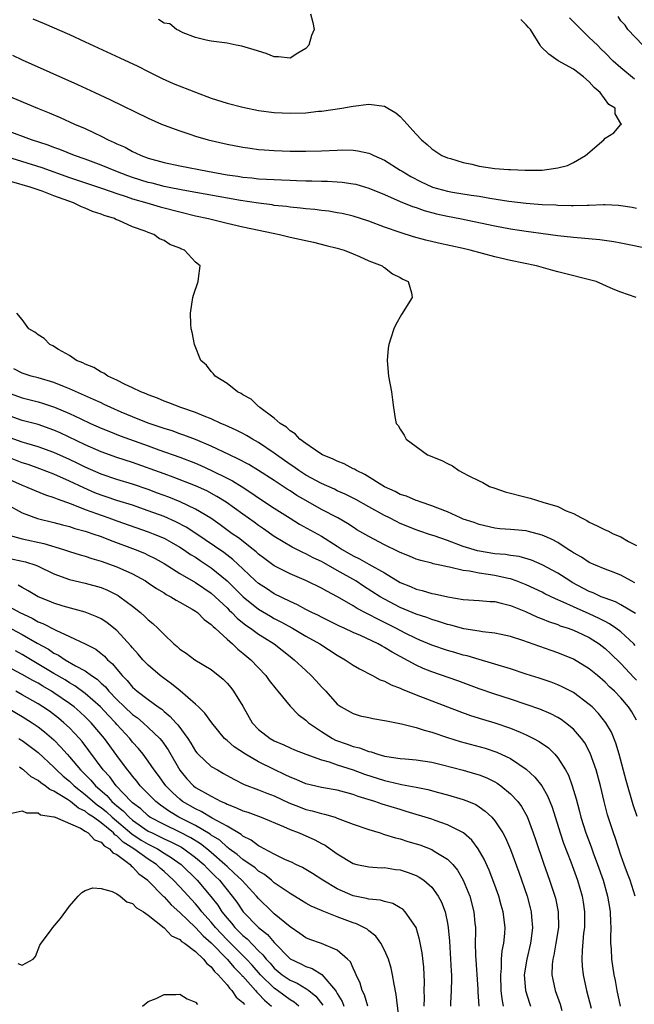
# Model space of a CAD drawing. Units: inches. Extents: x 2607000 to 2610000, y 1512000 to 1515000.
# Drawn here: x 2608059 to 2608137, y 1512243 to 1512368 of the extents above; entities that cross this region are included whole.
import ezdxf

# ---------------------------------------------------------------- set-up
doc = ezdxf.new("R2010")
doc.units = ezdxf.units.IN
doc.header["$MEASUREMENT"] = 0
doc.layers.add('LD26071512_2ft', color=122, linetype='Continuous')

msp = doc.modelspace()

# ---------------------------------------------------------------- linework, layer by layer
at = {"layer": 'LD26071512_2ft'}
for points, elevation in [([(2608095.61, 1512369), (2608095.88, 1512367.88), (2608096.06, 1512367), (2608095.74, 1512366.26), (2608095.38, 1512365), (2608095, 1512364.59), (2608093.99, 1512363.99), (2608093, 1512363.36), (2608091.55, 1512363.55), (2608091, 1512363.54), (2608089.95, 1512363.95), (2608088.43, 1512364.43), (2608086.89, 1512364.89), (2608086.16, 1512365), (2608085, 1512365.25), (2608083, 1512365.54), (2608082.34, 1512365.66), (2608081, 1512365.99), (2608079.43, 1512366.57), (2608079, 1512366.78), (2608078.88, 1512366.88), (2608078.59, 1512367), (2608077.73, 1512367.73), (2608077, 1512367.83), (2608076.29, 1512368.29)], 8496), ([(2608060.34, 1512368.34), (2608061.76, 1512367.76), (2608065, 1512366.35), (2608067, 1512365.44), (2608071.4, 1512363.4), (2608073.66, 1512362.34), (2608075, 1512361.68), (2608076.78, 1512360.78), (2608078.15, 1512360.15), (2608081, 1512359.05), (2608083, 1512358.3), (2608085, 1512357.65), (2608087, 1512357.13), (2608089, 1512356.74), (2608091, 1512356.48), (2608093, 1512356.37), (2608095, 1512356.44), (2608096.63, 1512356.63), (2608097, 1512356.65), (2608099.57, 1512357), (2608100.78, 1512357.22), (2608101, 1512357.28), (2608103, 1512357.54), (2608105, 1512357.28), (2608105.43, 1512357), (2608106.42, 1512356.42), (2608107, 1512355.95), (2608107.44, 1512355.44), (2608109, 1512353.73), (2608109.69, 1512353), (2608110.42, 1512352.42), (2608111, 1512351.84), (2608111.5, 1512351.5), (2608112.29, 1512351), (2608113, 1512350.7), (2608113.39, 1512350.61), (2608115, 1512350.12), (2608116.1, 1512349.9), (2608117, 1512349.65), (2608119, 1512349.37), (2608120.76, 1512349.24), (2608121, 1512349.25), (2608122.86, 1512349.14), (2608123, 1512349.16), (2608125, 1512349.14), (2608127, 1512349.43), (2608128.24, 1512349.76), (2608129, 1512350.13), (2608130.5, 1512351), (2608132.83, 1512353), (2608133, 1512353.21), (2608134.12, 1512353.88), (2608135, 1512354.93), (2608135.06, 1512354.94), (2608135.08, 1512355), (2608135.03, 1512355.03), (2608135, 1512355.09), (2608134.28, 1512356.28), (2608134.29, 1512357), (2608133.5, 1512357.5), (2608132.4, 1512359), (2608131.63, 1512359.63), (2608131, 1512360.34), (2608130.28, 1512361), (2608129, 1512361.96), (2608127.03, 1512363.03), (2608125.88, 1512363.88), (2608124.86, 1512364.86), (2608124.75, 1512365), (2608123.54, 1512367), (2608123.26, 1512367.26), (2608123, 1512367.59), (2608122.29, 1512368.29)], 8494), ([(2608136.72, 1512360.72), (2608135, 1512362.12), (2608134.05, 1512363), (2608133, 1512364.06), (2608132.51, 1512364.51), (2608132.03, 1512365), (2608131, 1512366.01), (2608129.96, 1512367), (2608129, 1512367.96), (2608128.47, 1512368.47)], 8492), ([(2608137.81, 1512365), (2608135.9, 1512367), (2608135.57, 1512367.57), (2608135, 1512368.1), (2608134.66, 1512368.66)], 8490), ([(2608057.75, 1512363.75), (2608059, 1512363.15), (2608066.03, 1512360.03), (2608068.22, 1512359), (2608070.13, 1512358.13), (2608075, 1512355.74), (2608076.68, 1512355), (2608077, 1512354.86), (2608079, 1512354.13), (2608080.28, 1512353.72), (2608081, 1512353.47), (2608082.61, 1512353), (2608085, 1512352.44), (2608087, 1512352.05), (2608087.92, 1512351.92), (2608089, 1512351.78), (2608089.72, 1512351.72), (2608091, 1512351.64), (2608093, 1512351.56), (2608095, 1512351.56), (2608097, 1512351.62), (2608099, 1512351.7), (2608099.71, 1512351.71), (2608101, 1512351.67), (2608101.61, 1512351.61), (2608103, 1512351.3), (2608103.22, 1512351.22), (2608103.65, 1512351), (2608105, 1512350.42), (2608107, 1512349.16), (2608107.22, 1512349), (2608108.33, 1512348.33), (2608109.66, 1512347.66), (2608111, 1512347.03), (2608111.1, 1512347), (2608113, 1512346.48), (2608113.64, 1512346.36), (2608116.02, 1512345.98), (2608117, 1512345.85), (2608118.39, 1512345.61), (2608120.78, 1512345.22), (2608123, 1512344.94), (2608125, 1512344.8), (2608126.74, 1512344.74), (2608127, 1512344.72), (2608128.68, 1512344.68), (2608129, 1512344.66), (2608130.71, 1512344.71), (2608131, 1512344.7), (2608132.79, 1512344.79), (2608133, 1512344.79), (2608134.69, 1512344.69), (2608135, 1512344.66), (2608136.44, 1512344.44), (2608137, 1512344.33)], 8492), ([(2608057, 1512358.67), (2608060.93, 1512357), (2608062.42, 1512356.42), (2608063.83, 1512355.83), (2608065.64, 1512355), (2608067, 1512354.42), (2608068.12, 1512353.88), (2608069, 1512353.48), (2608069.91, 1512353), (2608070.68, 1512352.68), (2608071, 1512352.5), (2608072.05, 1512352.05), (2608073, 1512351.51), (2608073.36, 1512351.36), (2608074.1, 1512351), (2608075, 1512350.68), (2608077, 1512350.12), (2608079, 1512349.69), (2608082.54, 1512349), (2608085, 1512348.57), (2608086.37, 1512348.37), (2608087, 1512348.26), (2608088.16, 1512348.16), (2608089, 1512348.06), (2608090.01, 1512348.01), (2608091, 1512347.95), (2608091.92, 1512347.92), (2608093, 1512347.86), (2608093.84, 1512347.84), (2608095, 1512347.78), (2608095.78, 1512347.78), (2608097, 1512347.73), (2608097.74, 1512347.74), (2608099, 1512347.67), (2608099.62, 1512347.62), (2608101, 1512347.43), (2608101.35, 1512347.35), (2608103, 1512346.87), (2608105, 1512346.05), (2608107, 1512345.19), (2608108.54, 1512344.54), (2608109, 1512344.4), (2608110.02, 1512344.02), (2608111.6, 1512343.6), (2608113, 1512343.3), (2608114.54, 1512343), (2608119, 1512342.09), (2608121, 1512341.72), (2608123, 1512341.41), (2608127, 1512340.87), (2608129, 1512340.65), (2608132.35, 1512340.35), (2608134.1, 1512340.1), (2608135, 1512339.94), (2608139, 1512339.12)], 8490), ([(2608136.96, 1512333), (2608135, 1512333.66), (2608134.02, 1512334.02), (2608131.88, 1512335), (2608127, 1512336.22), (2608126.39, 1512336.39), (2608124.31, 1512337), (2608121, 1512337.7), (2608119, 1512338.16), (2608115.88, 1512339), (2608115, 1512339.2), (2608111.87, 1512339.87), (2608110.26, 1512340.26), (2608108.69, 1512340.69), (2608107, 1512341.23), (2608105, 1512341.92), (2608103, 1512342.66), (2608101, 1512343.31), (2608099.63, 1512343.63), (2608099, 1512343.75), (2608097.93, 1512343.93), (2608097, 1512344.04), (2608096.15, 1512344.15), (2608095, 1512344.25), (2608094.34, 1512344.34), (2608093, 1512344.46), (2608092.53, 1512344.53), (2608091, 1512344.68), (2608090.73, 1512344.73), (2608089, 1512344.94), (2608086.72, 1512345.28), (2608079.38, 1512346.62), (2608077.43, 1512347), (2608077, 1512347.09), (2608075.48, 1512347.48), (2608075, 1512347.58), (2608073, 1512348.22), (2608072.42, 1512348.42), (2608070.9, 1512349), (2608069, 1512349.79), (2608067, 1512350.53), (2608065.65, 1512351), (2608063.77, 1512351.77), (2608063, 1512352.03), (2608062.3, 1512352.3), (2608060.19, 1512353), (2608057, 1512354.2)], 8488), ([(2608057, 1512350.87), (2608061.47, 1512349.47), (2608065, 1512348.22), (2608067.4, 1512347.4), (2608069.18, 1512346.82), (2608071, 1512346.18), (2608072.19, 1512345.81), (2608073, 1512345.52), (2608074.81, 1512345), (2608076.49, 1512344.49), (2608079, 1512343.84), (2608081, 1512343.37), (2608082.66, 1512343), (2608085, 1512342.41), (2608087, 1512341.96), (2608090.84, 1512341.16), (2608091.67, 1512341), (2608093, 1512340.66), (2608095.99, 1512339.99), (2608097.6, 1512339.6), (2608099, 1512339.25), (2608099.89, 1512339), (2608101, 1512338.52), (2608101.81, 1512338.19), (2608103, 1512337.64), (2608104.7, 1512337), (2608104.85, 1512336.85), (2608105, 1512336.77), (2608105.99, 1512335.99), (2608107, 1512335.51), (2608107.31, 1512335.31), (2608108.02, 1512335), (2608108.41, 1512333.59), (2608108.5, 1512333), (2608107.16, 1512330.84), (2608106.44, 1512329.56), (2608106.16, 1512329), (2608105.8, 1512327.8), (2608105.54, 1512327), (2608105.47, 1512326.53), (2608105.34, 1512325), (2608105.51, 1512323), (2608105.87, 1512321), (2608105.99, 1512319.99), (2608106.12, 1512319), (2608106.36, 1512317.64), (2608106.49, 1512317), (2608106.73, 1512316.73), (2608107, 1512316.25), (2608107.5, 1512315.5), (2608107.73, 1512315), (2608109, 1512314.05), (2608110.45, 1512313), (2608112.27, 1512312.27), (2608113, 1512311.9), (2608113.62, 1512311.62), (2608114.43, 1512311), (2608115, 1512310.72), (2608115.61, 1512310.39), (2608117, 1512309.69), (2608117.49, 1512309.49), (2608118.34, 1512309), (2608119, 1512308.76), (2608120.33, 1512308.33), (2608123, 1512307.62), (2608123.51, 1512307.51), (2608125.1, 1512307), (2608127, 1512306.43), (2608128.08, 1512305.92), (2608129, 1512305.56), (2608130.03, 1512305), (2608130.68, 1512304.68), (2608131, 1512304.48), (2608132, 1512304), (2608133, 1512303.49), (2608133.35, 1512303.35), (2608134.05, 1512303), (2608135, 1512302.6), (2608135.99, 1512302.01), (2608137, 1512301.48)], 8486), ([(2608136.77, 1512296.77), (2608136.31, 1512297), (2608135, 1512297.74), (2608133.81, 1512298.19), (2608133, 1512298.51), (2608131.79, 1512299), (2608131, 1512299.35), (2608130.02, 1512300.02), (2608129, 1512300.57), (2608128.75, 1512300.75), (2608128.33, 1512301), (2608127, 1512301.87), (2608126.28, 1512302.28), (2608125, 1512302.83), (2608123.29, 1512303.29), (2608123, 1512303.35), (2608121.49, 1512303.49), (2608121, 1512303.55), (2608119.63, 1512303.63), (2608119, 1512303.7), (2608117, 1512304.15), (2608116.4, 1512304.4), (2608115, 1512304.86), (2608114.65, 1512305), (2608113, 1512305.76), (2608111.78, 1512306.22), (2608111, 1512306.55), (2608109.63, 1512307), (2608109.18, 1512307.18), (2608109, 1512307.23), (2608107.77, 1512307.77), (2608107, 1512307.99), (2608106.35, 1512308.35), (2608105, 1512308.94), (2608102.51, 1512310.51), (2608101.44, 1512311), (2608101.18, 1512311.18), (2608101, 1512311.25), (2608099.86, 1512311.86), (2608099, 1512312.19), (2608098.46, 1512312.46), (2608097.13, 1512313), (2608096.79, 1512313.21), (2608095, 1512314.43), (2608094.23, 1512315), (2608093.67, 1512315.67), (2608093, 1512316.07), (2608092.54, 1512316.54), (2608091.76, 1512317), (2608091, 1512317.68), (2608089.16, 1512319), (2608089.1, 1512319.1), (2608089, 1512319.16), (2608088.07, 1512320.07), (2608087, 1512320.63), (2608086.79, 1512320.79), (2608086.31, 1512321), (2608085, 1512322.07), (2608083.5, 1512323), (2608083.3, 1512323.3), (2608083, 1512323.59), (2608082.38, 1512324.38), (2608081.67, 1512325), (2608080.87, 1512327), (2608080.58, 1512328.58), (2608080.46, 1512329), (2608080.42, 1512329.58), (2608080.37, 1512331), (2608080.66, 1512333), (2608080.74, 1512333.26), (2608081.35, 1512335), (2608081.38, 1512335.38), (2608081.58, 1512337), (2608081, 1512337.47), (2608079.59, 1512339), (2608079.15, 1512339.15), (2608079, 1512339.23), (2608077.73, 1512339.73), (2608077, 1512340.2), (2608076.44, 1512340.44), (2608075.71, 1512341), (2608075, 1512341.24), (2608074.59, 1512341.41), (2608073, 1512341.95), (2608071.26, 1512342.74), (2608070.88, 1512342.88), (2608070.69, 1512343), (2608069.4, 1512343.4), (2608069, 1512343.56), (2608067.92, 1512343.92), (2608067, 1512344.32), (2608066.5, 1512344.5), (2608065.5, 1512345), (2608063, 1512345.9), (2608061.54, 1512346.46), (2608060.01, 1512347), (2608057.68, 1512347.68)], 8484), ([(2608136.87, 1512292.87), (2608135, 1512293.98), (2608134.34, 1512294.34), (2608133, 1512294.8), (2608132.52, 1512295), (2608131.49, 1512295.49), (2608131, 1512295.67), (2608128.82, 1512296.82), (2608128.51, 1512297), (2608127, 1512297.97), (2608125.03, 1512299.03), (2608123.64, 1512299.64), (2608122.09, 1512300.09), (2608121, 1512300.24), (2608120.35, 1512300.35), (2608119, 1512300.46), (2608116.82, 1512300.82), (2608115, 1512301.38), (2608113, 1512302.12), (2608111.29, 1512302.71), (2608110.84, 1512302.84), (2608109.35, 1512303.35), (2608109, 1512303.48), (2608107, 1512304.31), (2608106.53, 1512304.53), (2608105.63, 1512305), (2608105, 1512305.31), (2608103, 1512306.41), (2608101.34, 1512307.34), (2608100.01, 1512308.01), (2608099, 1512308.44), (2608098.63, 1512308.63), (2608097, 1512309.35), (2608095, 1512310.43), (2608094.12, 1512311), (2608093.48, 1512311.48), (2608093, 1512311.78), (2608091.3, 1512313), (2608091, 1512313.23), (2608089, 1512314.58), (2608088.24, 1512315), (2608087.47, 1512315.47), (2608087, 1512315.72), (2608086.15, 1512316.15), (2608084.77, 1512316.77), (2608084.21, 1512317), (2608083, 1512317.56), (2608082.09, 1512317.91), (2608081, 1512318.37), (2608079.13, 1512319), (2608077.62, 1512319.62), (2608077, 1512319.84), (2608076.19, 1512320.19), (2608075, 1512320.62), (2608074.74, 1512320.74), (2608074.04, 1512321), (2608073, 1512321.52), (2608072.06, 1512321.94), (2608071, 1512322.48), (2608069.86, 1512323), (2608069.36, 1512323.36), (2608069, 1512323.51), (2608068.09, 1512324.09), (2608067, 1512324.52), (2608066.7, 1512324.69), (2608065.9, 1512325), (2608065, 1512325.62), (2608063.6, 1512326.4), (2608062.86, 1512326.86), (2608062.52, 1512327), (2608061.77, 1512327.77), (2608061, 1512328.26), (2608060.6, 1512328.6), (2608059.85, 1512329), (2608059, 1512330.18), (2608058.32, 1512331)], 8482), ([(2608136.82, 1512288.82), (2608136.65, 1512289), (2608135, 1512290.53), (2608134.39, 1512291), (2608133.57, 1512291.57), (2608133, 1512291.84), (2608132.24, 1512292.24), (2608131, 1512292.81), (2608129, 1512293.7), (2608127.7, 1512294.3), (2608126.71, 1512294.71), (2608125.36, 1512295.36), (2608125, 1512295.56), (2608123, 1512296.5), (2608121.73, 1512297), (2608121, 1512297.26), (2608120.69, 1512297.31), (2608119, 1512297.7), (2608118.17, 1512297.83), (2608117, 1512297.98), (2608115.77, 1512298.23), (2608115, 1512298.31), (2608113.26, 1512298.74), (2608113, 1512298.78), (2608112.04, 1512299), (2608111.18, 1512299.18), (2608111, 1512299.24), (2608109.6, 1512299.6), (2608109, 1512299.78), (2608108.15, 1512300.15), (2608107, 1512300.61), (2608106.75, 1512300.75), (2608105, 1512301.59), (2608103, 1512302.62), (2608101.5, 1512303.5), (2608101, 1512303.81), (2608100.3, 1512304.3), (2608099.09, 1512305), (2608097, 1512306.08), (2608095, 1512307.19), (2608093.86, 1512307.86), (2608093, 1512308.44), (2608092.65, 1512308.65), (2608091, 1512309.76), (2608089, 1512311.03), (2608087.77, 1512311.77), (2608086.47, 1512312.47), (2608085.32, 1512313), (2608083, 1512314.1), (2608081, 1512314.94), (2608079.52, 1512315.52), (2608079, 1512315.69), (2608078.04, 1512316.04), (2608077, 1512316.35), (2608076.53, 1512316.53), (2608075, 1512317.04), (2608073, 1512317.84), (2608071.57, 1512318.43), (2608070.24, 1512319), (2608069.41, 1512319.41), (2608069, 1512319.59), (2608068.05, 1512320.05), (2608065, 1512321.4), (2608064.36, 1512321.64), (2608063, 1512322.18), (2608061, 1512322.77), (2608060.12, 1512323), (2608059, 1512323.38), (2608057.91, 1512323.91)], 8480), ([(2608057, 1512320.96), (2608059, 1512320.24), (2608061, 1512319.75), (2608061.58, 1512319.58), (2608063.08, 1512319.08), (2608065, 1512318.25), (2608066.43, 1512317.57), (2608067.66, 1512317), (2608069, 1512316.41), (2608070, 1512316), (2608071.44, 1512315.44), (2608075, 1512314.14), (2608076.35, 1512313.65), (2608079, 1512312.72), (2608081, 1512311.94), (2608081.66, 1512311.66), (2608083.04, 1512311.04), (2608085, 1512310.06), (2608085.7, 1512309.7), (2608086.93, 1512308.93), (2608088.15, 1512308.15), (2608089, 1512307.54), (2608091, 1512306.23), (2608093, 1512304.96), (2608094.22, 1512304.22), (2608097, 1512302.68), (2608099, 1512301.42), (2608099.63, 1512301), (2608101, 1512300.2), (2608101.82, 1512299.82), (2608103, 1512299.13), (2608105, 1512298.01), (2608107, 1512296.82), (2608108.29, 1512296.29), (2608109, 1512295.97), (2608109.78, 1512295.78), (2608111, 1512295.42), (2608111.36, 1512295.36), (2608113.03, 1512294.97), (2608115, 1512294.65), (2608117, 1512294.52), (2608118.4, 1512294.4), (2608119, 1512294.38), (2608119.81, 1512294.19), (2608121, 1512293.87), (2608122.89, 1512293.11), (2608124.41, 1512292.41), (2608125, 1512292.19), (2608125.83, 1512291.83), (2608127, 1512291.45), (2608127.32, 1512291.32), (2608128.31, 1512291), (2608129, 1512290.75), (2608130.18, 1512290.18), (2608131, 1512289.8), (2608132.27, 1512289), (2608133, 1512288.44), (2608133.75, 1512287.75), (2608135, 1512286.52), (2608136.7, 1512284.7), (2608137, 1512284.41)], 8478), ([(2608137, 1512279.31), (2608136.39, 1512280.39), (2608135.98, 1512281), (2608135, 1512282.14), (2608134.18, 1512283), (2608133.57, 1512283.57), (2608133, 1512284.16), (2608132.02, 1512285), (2608131, 1512285.85), (2608129, 1512287.06), (2608127, 1512287.86), (2608126.15, 1512288.15), (2608122.58, 1512289.42), (2608121, 1512289.93), (2608119.82, 1512290.18), (2608119, 1512290.38), (2608117.45, 1512290.55), (2608117, 1512290.64), (2608115.07, 1512290.93), (2608113.4, 1512291.4), (2608113, 1512291.49), (2608111.87, 1512291.87), (2608111, 1512292.12), (2608110.37, 1512292.37), (2608109, 1512292.79), (2608107, 1512293.62), (2608105, 1512294.68), (2608104.46, 1512295), (2608102.34, 1512296.34), (2608101.35, 1512297), (2608099, 1512298.34), (2608097.28, 1512299.28), (2608097, 1512299.46), (2608095.94, 1512299.94), (2608095, 1512300.46), (2608094.62, 1512300.62), (2608093.28, 1512301.28), (2608091, 1512302.62), (2608089.61, 1512303.61), (2608089, 1512304.03), (2608088.44, 1512304.44), (2608087, 1512305.46), (2608084.88, 1512307), (2608083.72, 1512307.72), (2608082.42, 1512308.42), (2608081, 1512309.06), (2608078.17, 1512310.17), (2608077, 1512310.58), (2608073, 1512312.04), (2608071, 1512312.69), (2608069, 1512313.41), (2608067, 1512314.29), (2608063.8, 1512315.8), (2608063, 1512316.15), (2608061, 1512316.84), (2608059, 1512317.36), (2608057, 1512318.09)], 8476), ([(2608137.09, 1512267.09), (2608136.57, 1512268.57), (2608135.67, 1512271.67), (2608134.8, 1512275), (2608134.39, 1512276.39), (2608133.8, 1512277.8), (2608133.1, 1512279), (2608132.17, 1512280.17), (2608131.35, 1512281), (2608131, 1512281.33), (2608129, 1512282.82), (2608127.56, 1512283.56), (2608127, 1512283.81), (2608126.14, 1512284.14), (2608124.64, 1512284.64), (2608123, 1512285.17), (2608121, 1512285.82), (2608119, 1512286.42), (2608118.57, 1512286.57), (2608117, 1512287.02), (2608115.48, 1512287.48), (2608115, 1512287.59), (2608113.91, 1512287.91), (2608113, 1512288.16), (2608111, 1512288.83), (2608109.5, 1512289.5), (2608109, 1512289.69), (2608107.63, 1512290.37), (2608106.43, 1512291), (2608105, 1512291.73), (2608104.13, 1512292.13), (2608103, 1512292.75), (2608102.82, 1512292.82), (2608101.51, 1512293.51), (2608101, 1512293.84), (2608099.03, 1512294.97), (2608097.68, 1512295.68), (2608097, 1512296.07), (2608095.11, 1512297), (2608093, 1512297.92), (2608091, 1512298.93), (2608089.79, 1512299.79), (2608089, 1512300.4), (2608088.69, 1512300.69), (2608088.32, 1512301), (2608086.46, 1512302.46), (2608085.66, 1512303), (2608084.13, 1512304.13), (2608082.95, 1512304.95), (2608081, 1512306.12), (2608079.03, 1512307.03), (2608077.62, 1512307.62), (2608076.16, 1512308.16), (2608075, 1512308.59), (2608073, 1512309.28), (2608071, 1512309.89), (2608069, 1512310.56), (2608067, 1512311.46), (2608065.97, 1512311.97), (2608065, 1512312.43), (2608063, 1512313.31), (2608061, 1512314.03), (2608059.57, 1512314.43), (2608059, 1512314.61), (2608057, 1512315.34)], 8474), ([(2608136.83, 1512257), (2608136.18, 1512259), (2608135.87, 1512259.87), (2608135.41, 1512261), (2608135, 1512262.17), (2608134.32, 1512264.32), (2608134.07, 1512265), (2608133.32, 1512267.32), (2608132.89, 1512269), (2608132.41, 1512271), (2608131.87, 1512273), (2608131.13, 1512275.13), (2608130.43, 1512276.43), (2608130.03, 1512277), (2608129, 1512278.17), (2608127.98, 1512279), (2608127.41, 1512279.41), (2608127, 1512279.65), (2608126.11, 1512280.11), (2608124.71, 1512280.71), (2608123, 1512281.33), (2608121, 1512281.99), (2608119, 1512282.62), (2608117, 1512283.3), (2608114.3, 1512284.3), (2608111, 1512285.46), (2608109.9, 1512285.9), (2608109, 1512286.32), (2608107, 1512287.42), (2608105.95, 1512287.95), (2608105, 1512288.56), (2608104.7, 1512288.7), (2608104.18, 1512289), (2608101.94, 1512290.06), (2608101, 1512290.47), (2608099.89, 1512291), (2608099.27, 1512291.27), (2608097, 1512292.39), (2608096.6, 1512292.6), (2608095.75, 1512293), (2608095, 1512293.38), (2608093.95, 1512293.95), (2608093, 1512294.37), (2608091, 1512295.36), (2608090.02, 1512296.02), (2608089, 1512296.66), (2608088.62, 1512297), (2608087, 1512298.52), (2608085.74, 1512299.74), (2608084.6, 1512300.6), (2608081.04, 1512303.04), (2608079.83, 1512303.83), (2608078.51, 1512304.51), (2608077, 1512305.17), (2608075, 1512305.92), (2608073, 1512306.6), (2608071, 1512307.21), (2608069.66, 1512307.66), (2608069, 1512307.87), (2608068.2, 1512308.2), (2608066.8, 1512308.8), (2608065, 1512309.68), (2608063, 1512310.54), (2608061.23, 1512311.23), (2608059.76, 1512311.76), (2608059, 1512312.01), (2608056.86, 1512312.86)], 8472), ([(2608057, 1512310.04), (2608059, 1512309.16), (2608059.41, 1512309), (2608060.51, 1512308.51), (2608061.94, 1512307.94), (2608063, 1512307.6), (2608063.41, 1512307.41), (2608065.2, 1512306.8), (2608067, 1512306.08), (2608068.44, 1512305.56), (2608069, 1512305.34), (2608070, 1512305), (2608071, 1512304.63), (2608075, 1512303.25), (2608075.64, 1512303), (2608077, 1512302.41), (2608077.92, 1512301.92), (2608079, 1512301.3), (2608079.47, 1512301), (2608080.37, 1512300.37), (2608081, 1512300), (2608081.59, 1512299.59), (2608083, 1512298.68), (2608085, 1512297.03), (2608087.04, 1512295), (2608089, 1512293.43), (2608090.51, 1512292.51), (2608091, 1512292.24), (2608091.82, 1512291.82), (2608093.3, 1512291), (2608095, 1512290), (2608096.78, 1512289), (2608099, 1512287.56), (2608099.99, 1512287), (2608101, 1512286.31), (2608101.82, 1512285.82), (2608103.47, 1512285), (2608104.46, 1512284.46), (2608105, 1512284.27), (2608105.82, 1512283.82), (2608107, 1512283.37), (2608107.24, 1512283.24), (2608109, 1512282.53), (2608114.45, 1512280.45), (2608115.92, 1512279.92), (2608117.44, 1512279.44), (2608119, 1512278.99), (2608121, 1512278.32), (2608122.21, 1512277.79), (2608123, 1512277.47), (2608123.93, 1512277), (2608124.62, 1512276.62), (2608125.8, 1512275.8), (2608126.61, 1512275), (2608127, 1512274.54), (2608127.97, 1512273), (2608128.34, 1512272.34), (2608128.83, 1512271), (2608129, 1512270.44), (2608129.33, 1512269.33), (2608129.74, 1512267.74), (2608129.92, 1512267), (2608130.56, 1512265), (2608131.25, 1512263.25), (2608131.5, 1512262.5), (2608132.06, 1512261), (2608132.75, 1512259), (2608133.33, 1512257), (2608133.55, 1512255.55), (2608133.66, 1512255), (2608133.68, 1512253.68), (2608133.73, 1512253), (2608133.69, 1512251.69), (2608133.71, 1512251), (2608133.77, 1512250.24), (2608133.83, 1512249), (2608134.13, 1512247), (2608134.27, 1512246.27), (2608134.5, 1512245), (2608134.93, 1512243)], 8470), ([(2608057, 1512306.75), (2608059, 1512305.65), (2608060.94, 1512304.94), (2608063, 1512304.42), (2608064.11, 1512304.11), (2608065, 1512303.9), (2608065.67, 1512303.67), (2608067, 1512303.32), (2608067.23, 1512303.23), (2608067.96, 1512303), (2608069, 1512302.63), (2608070.16, 1512302.16), (2608073.32, 1512301), (2608074.51, 1512300.51), (2608075, 1512300.29), (2608075.86, 1512299.86), (2608077, 1512299.22), (2608079, 1512297.95), (2608081, 1512296.78), (2608083, 1512295.45), (2608083.51, 1512295), (2608085, 1512293.58), (2608085.28, 1512293.28), (2608085.59, 1512293), (2608086.27, 1512292.27), (2608087.38, 1512291.38), (2608087.98, 1512291), (2608089, 1512290.26), (2608089.76, 1512289.76), (2608090.99, 1512289), (2608093, 1512287.4), (2608093.53, 1512287), (2608095, 1512285.61), (2608095.68, 1512285), (2608096.32, 1512284.32), (2608097, 1512283.57), (2608097.56, 1512283), (2608099, 1512281.36), (2608099.49, 1512281), (2608101, 1512280.15), (2608101.89, 1512279.89), (2608103, 1512279.65), (2608103.52, 1512279.52), (2608105, 1512279.3), (2608105.23, 1512279.23), (2608107.14, 1512278.87), (2608109, 1512278.39), (2608110.04, 1512278.04), (2608111, 1512277.81), (2608113, 1512277.13), (2608114.62, 1512276.62), (2608117.76, 1512275.76), (2608119.26, 1512275.26), (2608121, 1512274.45), (2608123, 1512273.11), (2608124.1, 1512272.1), (2608124.96, 1512271), (2608125.7, 1512269.7), (2608126.27, 1512268.27), (2608127.28, 1512265), (2608127.72, 1512263.72), (2608128.65, 1512261.35), (2608129.5, 1512259), (2608130.09, 1512257), (2608130.22, 1512256.22), (2608130.39, 1512255), (2608130.37, 1512253), (2608130.28, 1512252.28), (2608130.09, 1512250.09), (2608130.07, 1512249), (2608130.11, 1512248.11), (2608130.24, 1512247), (2608130.66, 1512245), (2608131.23, 1512242.77)], 8468), ([(2608057, 1512302.91), (2608059, 1512302.35), (2608061.74, 1512301.74), (2608064.24, 1512301), (2608065, 1512300.75), (2608066.33, 1512300.33), (2608067, 1512300.15), (2608067.85, 1512299.85), (2608069, 1512299.52), (2608071, 1512298.79), (2608073, 1512297.88), (2608074.64, 1512297), (2608075, 1512296.77), (2608076.05, 1512296.05), (2608077, 1512295.48), (2608077.29, 1512295.29), (2608077.86, 1512295), (2608078.55, 1512294.55), (2608079, 1512294.31), (2608080.59, 1512293.41), (2608081, 1512293.17), (2608081.23, 1512293), (2608082.1, 1512292.1), (2608083, 1512291.48), (2608083.22, 1512291.22), (2608083.49, 1512291), (2608085, 1512289.6), (2608085.7, 1512289), (2608086.35, 1512288.35), (2608087, 1512287.84), (2608088.01, 1512287), (2608089.91, 1512285), (2608090.37, 1512284.37), (2608091.24, 1512283.24), (2608091.46, 1512283), (2608093, 1512281.11), (2608094.05, 1512280.05), (2608095, 1512279.33), (2608095.34, 1512279), (2608097, 1512277.87), (2608098.4, 1512277), (2608098.79, 1512276.79), (2608100.27, 1512276.27), (2608101, 1512275.98), (2608101.81, 1512275.81), (2608103, 1512275.34), (2608103.3, 1512275.3), (2608104.14, 1512275), (2608105, 1512274.77), (2608105.29, 1512274.71), (2608107, 1512274.46), (2608107.6, 1512274.4), (2608109, 1512274.3), (2608111, 1512273.99), (2608112.35, 1512273.65), (2608115, 1512272.96), (2608116.53, 1512272.53), (2608117, 1512272.38), (2608117.99, 1512271.99), (2608119, 1512271.49), (2608119.32, 1512271.32), (2608119.76, 1512271), (2608121, 1512269.99), (2608121.91, 1512269), (2608122.37, 1512268.37), (2608123.09, 1512267.09), (2608123.89, 1512265), (2608124.18, 1512264.18), (2608125.18, 1512261.18), (2608125.96, 1512259), (2608126.64, 1512257), (2608126.71, 1512256.71), (2608127.06, 1512255), (2608127.07, 1512253), (2608126.76, 1512251), (2608126.5, 1512249.5), (2608126.38, 1512249), (2608126.3, 1512248.3), (2608126.26, 1512247), (2608126.38, 1512246.38), (2608126.67, 1512245), (2608127.28, 1512243.28), (2608127.53, 1512242.47)], 8466), ([(2608057, 1512299.92), (2608059.43, 1512299.43), (2608060.74, 1512299), (2608061, 1512298.89), (2608063, 1512297.92), (2608065, 1512297.2), (2608067, 1512296.73), (2608069, 1512296.15), (2608069.81, 1512295.81), (2608071.16, 1512295.16), (2608071.4, 1512295), (2608073, 1512293.8), (2608074.01, 1512293), (2608074.54, 1512292.54), (2608075, 1512292.05), (2608075.58, 1512291.58), (2608076.22, 1512291), (2608077, 1512290.18), (2608078.24, 1512289), (2608078.66, 1512288.66), (2608079, 1512288.34), (2608079.81, 1512287.81), (2608080.93, 1512287), (2608083, 1512285.76), (2608084.52, 1512284.52), (2608085, 1512284.02), (2608085.47, 1512283.47), (2608085.84, 1512283), (2608087, 1512281.11), (2608088.18, 1512279), (2608089, 1512278.14), (2608090.48, 1512277), (2608091, 1512276.71), (2608092.2, 1512276.2), (2608093, 1512275.81), (2608093.56, 1512275.56), (2608095, 1512274.99), (2608097, 1512274.29), (2608097.97, 1512274.03), (2608099, 1512273.65), (2608101, 1512273), (2608102.46, 1512272.46), (2608105, 1512271.65), (2608105.55, 1512271.55), (2608107, 1512271.18), (2608107.17, 1512271.17), (2608109, 1512270.82), (2608110.51, 1512270.51), (2608111.86, 1512270.14), (2608113, 1512269.85), (2608115, 1512269.26), (2608115.66, 1512269), (2608116.6, 1512268.6), (2608117, 1512268.34), (2608117.79, 1512267.79), (2608118.62, 1512267), (2608119, 1512266.56), (2608120.02, 1512265), (2608120.37, 1512264.37), (2608121, 1512262.91), (2608122.04, 1512260.04), (2608123.1, 1512257), (2608123.51, 1512255.51), (2608123.63, 1512255), (2608123.66, 1512254.34), (2608123.78, 1512253), (2608123.61, 1512251.61), (2608123.52, 1512251), (2608123.05, 1512249), (2608122.75, 1512247), (2608122.91, 1512245), (2608123.4, 1512243.4), (2608123.54, 1512243)], 8464), ([(2608120.11, 1512243), (2608119.93, 1512243.93), (2608119.82, 1512245), (2608119.75, 1512247), (2608119.85, 1512247.85), (2608119.87, 1512249), (2608119.95, 1512250.05), (2608120.14, 1512251), (2608120.26, 1512252.26), (2608120.31, 1512253), (2608120.08, 1512255), (2608119.82, 1512255.82), (2608119.5, 1512257), (2608119, 1512258.37), (2608118.27, 1512260.27), (2608117.66, 1512261.66), (2608116.89, 1512263), (2608116.07, 1512264.07), (2608115.01, 1512265), (2608113, 1512266.05), (2608111.41, 1512266.59), (2608111, 1512266.74), (2608107.75, 1512267.75), (2608107, 1512267.97), (2608104.68, 1512268.68), (2608103.78, 1512269), (2608101.64, 1512269.64), (2608101, 1512269.88), (2608099, 1512270.43), (2608097, 1512270.79), (2608095, 1512271.25), (2608093.79, 1512271.79), (2608093, 1512272.08), (2608092.39, 1512272.39), (2608091, 1512273.04), (2608089, 1512274.04), (2608087.34, 1512275), (2608085.92, 1512275.92), (2608085, 1512276.74), (2608084.85, 1512276.85), (2608084.69, 1512277), (2608083.06, 1512279), (2608082.2, 1512280.2), (2608081.37, 1512281), (2608081, 1512281.34), (2608079.04, 1512283.04), (2608077.95, 1512283.95), (2608077, 1512284.61), (2608076.49, 1512285), (2608075, 1512286.29), (2608074.31, 1512287), (2608073.71, 1512287.71), (2608073, 1512288.49), (2608072.78, 1512288.78), (2608071, 1512290.7), (2608070.85, 1512290.85), (2608069.73, 1512291.73), (2608069, 1512292.19), (2608068.46, 1512292.46), (2608067, 1512293.02), (2608064.2, 1512293.8), (2608063, 1512294.17), (2608062.42, 1512294.42), (2608061, 1512294.99), (2608059.76, 1512295.76), (2608059, 1512296.17), (2608058.48, 1512296.48)], 8462), ([(2608057, 1512293.93), (2608058.69, 1512293), (2608060.26, 1512292.26), (2608061, 1512291.82), (2608061.6, 1512291.6), (2608063.27, 1512290.73), (2608065, 1512289.96), (2608067, 1512289.02), (2608068.32, 1512288.32), (2608069, 1512287.8), (2608069.44, 1512287.44), (2608069.84, 1512287), (2608070.47, 1512286.47), (2608071, 1512285.81), (2608071.69, 1512285), (2608072.34, 1512284.34), (2608073, 1512283.53), (2608073.6, 1512283), (2608075, 1512281.93), (2608076.27, 1512281), (2608076.71, 1512280.71), (2608077, 1512280.44), (2608077.8, 1512279.8), (2608078.5, 1512279), (2608078.75, 1512278.75), (2608080.01, 1512277), (2608080.4, 1512276.4), (2608081, 1512275.38), (2608081.17, 1512275.17), (2608081.32, 1512275), (2608083, 1512273.46), (2608083.77, 1512273), (2608084.57, 1512272.57), (2608085.85, 1512271.85), (2608087.17, 1512271.17), (2608089, 1512270.48), (2608090.05, 1512270.05), (2608091, 1512269.72), (2608092.85, 1512268.85), (2608094.27, 1512268.27), (2608095, 1512267.99), (2608095.81, 1512267.81), (2608097, 1512267.47), (2608097.39, 1512267.39), (2608098.71, 1512267), (2608099, 1512266.9), (2608101, 1512266.13), (2608103, 1512265.43), (2608104.43, 1512265), (2608104.86, 1512264.86), (2608105, 1512264.83), (2608106.38, 1512264.38), (2608107, 1512264.24), (2608107.94, 1512263.94), (2608109, 1512263.63), (2608109.48, 1512263.48), (2608111, 1512262.9), (2608111.29, 1512262.71), (2608113, 1512261.67), (2608113.67, 1512261), (2608114.27, 1512260.27), (2608115, 1512259), (2608115.81, 1512257), (2608116.34, 1512255), (2608116.46, 1512253.54), (2608116.53, 1512253), (2608116.54, 1512252.54), (2608116.51, 1512251), (2608116.53, 1512249.47), (2608116.84, 1512245.16), (2608116.85, 1512244.85), (2608116.97, 1512243)], 8460), ([(2608057, 1512291.27), (2608059, 1512290.22), (2608060.9, 1512289.1), (2608062.32, 1512288.32), (2608063, 1512287.85), (2608063.58, 1512287.58), (2608064.44, 1512287), (2608065.77, 1512286.23), (2608067, 1512285.58), (2608067.79, 1512285), (2608068.52, 1512284.52), (2608069, 1512284.04), (2608069.55, 1512283.55), (2608070, 1512283), (2608071, 1512281.96), (2608071.98, 1512281), (2608073, 1512280.04), (2608073.61, 1512279.61), (2608074.33, 1512279), (2608075, 1512278.39), (2608076.46, 1512277), (2608076.71, 1512276.71), (2608077.54, 1512275.54), (2608079, 1512272.96), (2608079.89, 1512271.89), (2608080.74, 1512271), (2608081, 1512270.79), (2608083, 1512269.66), (2608084.26, 1512269), (2608084.79, 1512268.79), (2608085, 1512268.66), (2608086.21, 1512268.21), (2608087, 1512267.82), (2608087.63, 1512267.63), (2608089.35, 1512267), (2608092.19, 1512265.81), (2608093, 1512265.44), (2608094.15, 1512265), (2608096.13, 1512264.13), (2608097, 1512263.66), (2608097.44, 1512263.44), (2608098.11, 1512263), (2608099, 1512262.35), (2608101, 1512261.12), (2608101.48, 1512261), (2608103, 1512260.69), (2608104.59, 1512260.59), (2608105, 1512260.6), (2608106.38, 1512260.38), (2608107, 1512260.31), (2608107.99, 1512259.99), (2608109, 1512259.62), (2608109.41, 1512259.41), (2608110.01, 1512259), (2608111, 1512258.13), (2608111.83, 1512257), (2608112.23, 1512256.23), (2608112.7, 1512255), (2608113, 1512253.56), (2608113.1, 1512253), (2608113.25, 1512251.25), (2608113.39, 1512249), (2608113.45, 1512247.45), (2608113.49, 1512247), (2608113.51, 1512246.49), (2608113.46, 1512245), (2608113.39, 1512243.39), (2608113.39, 1512243)], 8458), ([(2608110.03, 1512243), (2608110.07, 1512244.07), (2608110.04, 1512245), (2608110.07, 1512246.07), (2608109.97, 1512247.97), (2608109.77, 1512249.77), (2608109.46, 1512251.46), (2608109, 1512253), (2608107.63, 1512255), (2608107.31, 1512255.31), (2608107, 1512255.51), (2608106.05, 1512256.05), (2608105, 1512256.3), (2608104.48, 1512256.48), (2608103, 1512256.6), (2608102.7, 1512256.7), (2608101, 1512257.02), (2608099, 1512257.9), (2608097.17, 1512259), (2608095.86, 1512259.86), (2608094.6, 1512260.6), (2608093.74, 1512261), (2608093.25, 1512261.25), (2608092.35, 1512261.65), (2608091, 1512262.33), (2608089.72, 1512263), (2608089.26, 1512263.26), (2608089, 1512263.38), (2608088.08, 1512264.08), (2608087, 1512264.59), (2608086.79, 1512264.79), (2608085, 1512265.85), (2608083.1, 1512266.9), (2608081.73, 1512267.73), (2608081, 1512268.05), (2608079.36, 1512269), (2608079, 1512269.28), (2608078.1, 1512270.1), (2608077.24, 1512271), (2608076.3, 1512272.3), (2608075.76, 1512273), (2608075, 1512274.13), (2608074.35, 1512275), (2608073.74, 1512275.74), (2608073, 1512276.55), (2608072.65, 1512277), (2608071, 1512278.78), (2608070.82, 1512279), (2608069.93, 1512279.93), (2608068.92, 1512281), (2608067, 1512282.73), (2608065.69, 1512283.69), (2608065, 1512284.08), (2608064.43, 1512284.43), (2608063, 1512285.26), (2608059, 1512287.68), (2608058.14, 1512288.14)], 8456), ([(2608107.37, 1512237), (2608106.49, 1512244.49), (2608106.21, 1512245.79), (2608106.01, 1512247), (2608105.83, 1512247.83), (2608105.49, 1512249), (2608105, 1512250.13), (2608104.55, 1512251), (2608103.89, 1512251.89), (2608103, 1512252.58), (2608102.78, 1512252.78), (2608102.38, 1512253), (2608101.46, 1512253.46), (2608101, 1512253.6), (2608099, 1512254.36), (2608097.1, 1512255.1), (2608097, 1512255.15), (2608095.7, 1512255.7), (2608095, 1512256.11), (2608094.45, 1512256.45), (2608093, 1512257.3), (2608091, 1512258.69), (2608090.65, 1512259), (2608089.74, 1512259.74), (2608089, 1512260.16), (2608088.56, 1512260.56), (2608087, 1512261.65), (2608086.28, 1512262.28), (2608085.27, 1512263), (2608085.13, 1512263.13), (2608085, 1512263.21), (2608084.07, 1512264.07), (2608083, 1512264.74), (2608082.86, 1512264.86), (2608081, 1512265.95), (2608078.9, 1512267), (2608077.71, 1512267.71), (2608076.54, 1512268.54), (2608075.94, 1512269), (2608073.98, 1512271), (2608073.56, 1512271.56), (2608073, 1512272.2), (2608072.66, 1512272.66), (2608072.35, 1512273), (2608071, 1512274.82), (2608069.44, 1512277), (2608067.75, 1512279), (2608067, 1512279.75), (2608066.35, 1512280.35), (2608065.6, 1512281), (2608065, 1512281.45), (2608063, 1512282.81), (2608062.69, 1512283), (2608061.62, 1512283.62), (2608061, 1512284), (2608060.35, 1512284.35), (2608059, 1512285.13), (2608057, 1512286.17)], 8454), ([(2608102.86, 1512243), (2608102.46, 1512244.46), (2608102.17, 1512245), (2608101.92, 1512245.92), (2608101.39, 1512247), (2608101.29, 1512247.29), (2608101, 1512247.84), (2608100.66, 1512248.66), (2608100.31, 1512249), (2608099, 1512250.14), (2608097, 1512250.97), (2608095.5, 1512251.5), (2608095, 1512251.71), (2608094.25, 1512252.25), (2608093, 1512253.07), (2608091, 1512254.74), (2608090.72, 1512255), (2608089, 1512256.69), (2608088.75, 1512257), (2608086.9, 1512259), (2608085.92, 1512259.92), (2608085, 1512260.73), (2608084.73, 1512261), (2608083, 1512262.52), (2608082.44, 1512263), (2608081.63, 1512263.63), (2608080.39, 1512264.39), (2608079, 1512265.12), (2608077, 1512266.06), (2608075.21, 1512267), (2608075, 1512267.16), (2608074.05, 1512268.05), (2608073, 1512268.85), (2608072.84, 1512269), (2608070.92, 1512271), (2608070.11, 1512272.11), (2608069.27, 1512273), (2608067.47, 1512275.47), (2608066.6, 1512276.6), (2608066.26, 1512277), (2608065, 1512278.33), (2608064.29, 1512279), (2608063.59, 1512279.59), (2608062.45, 1512280.45), (2608061.63, 1512281), (2608061, 1512281.4), (2608059, 1512282.56), (2608058.17, 1512283)], 8452), ([(2608056.92, 1512281), (2608059, 1512279.79), (2608060.25, 1512279), (2608061, 1512278.49), (2608061.84, 1512277.84), (2608063, 1512276.83), (2608063.91, 1512275.91), (2608064.71, 1512275), (2608065, 1512274.69), (2608066.41, 1512273), (2608067.71, 1512271.71), (2608068.28, 1512271), (2608069.74, 1512269.74), (2608070.38, 1512269), (2608070.72, 1512268.72), (2608071, 1512268.46), (2608071.82, 1512267.82), (2608072.57, 1512267), (2608073, 1512266.64), (2608075, 1512265.25), (2608075.48, 1512265), (2608076.52, 1512264.52), (2608077, 1512264.27), (2608077.88, 1512263.88), (2608079.2, 1512263.2), (2608079.51, 1512263), (2608081, 1512261.89), (2608082.05, 1512261), (2608082.51, 1512260.51), (2608083, 1512260.04), (2608083.51, 1512259.51), (2608084.04, 1512259), (2608085.67, 1512257), (2608086.23, 1512256.23), (2608087.06, 1512255), (2608089, 1512253.01), (2608090.12, 1512252.12), (2608091, 1512251.1), (2608093, 1512249.04), (2608094.38, 1512248.38), (2608095, 1512248.05), (2608095.8, 1512247.8), (2608097.02, 1512247.02), (2608098.77, 1512245), (2608098.87, 1512244.87), (2608099, 1512244.61), (2608099.61, 1512243.61), (2608099.83, 1512243)], 8450), ([(2608058.57, 1512277), (2608058.83, 1512276.83), (2608059, 1512276.73), (2608061, 1512275.22), (2608063, 1512273.36), (2608063.34, 1512273), (2608064.2, 1512272.2), (2608065, 1512271.57), (2608065.58, 1512271), (2608067, 1512269.9), (2608068.55, 1512268.55), (2608069, 1512268.25), (2608069.68, 1512267.68), (2608070.42, 1512267), (2608072.91, 1512264.91), (2608074.1, 1512264.1), (2608075, 1512263.57), (2608075.39, 1512263.39), (2608076.15, 1512263), (2608077, 1512262.46), (2608077.91, 1512261.91), (2608079.18, 1512261), (2608081.22, 1512259), (2608082.95, 1512256.95), (2608083.83, 1512255.83), (2608084.36, 1512255), (2608085, 1512254.18), (2608085.55, 1512253.55), (2608085.98, 1512253), (2608086.5, 1512252.5), (2608087, 1512251.99), (2608087.55, 1512251.55), (2608089, 1512250.06), (2608089.55, 1512249.55), (2608089.95, 1512249), (2608090.46, 1512248.46), (2608091, 1512247.83), (2608091.99, 1512247), (2608093, 1512246.31), (2608093.92, 1512245.92), (2608095, 1512245.27), (2608095.39, 1512245), (2608096.28, 1512244.28), (2608097.16, 1512243.16)], 8448), ([(2608094.12, 1512243), (2608093.51, 1512243.51), (2608093, 1512243.82), (2608091.42, 1512245), (2608091, 1512245.28), (2608089.23, 1512247), (2608088.2, 1512248.2), (2608087.46, 1512249), (2608085, 1512251.43), (2608083.52, 1512253), (2608083, 1512253.66), (2608081.81, 1512255), (2608081.46, 1512255.46), (2608081, 1512255.99), (2608079, 1512258.15), (2608078.19, 1512259), (2608077, 1512260.11), (2608076.53, 1512260.53), (2608076.03, 1512261), (2608075, 1512261.66), (2608073.18, 1512263), (2608071.83, 1512263.83), (2608071, 1512264.64), (2608070.77, 1512264.77), (2608070.57, 1512265), (2608069, 1512266.28), (2608068.03, 1512267), (2608067.41, 1512267.41), (2608067, 1512267.76), (2608066.15, 1512268.15), (2608065.12, 1512269), (2608064.73, 1512269.27), (2608063, 1512270.32), (2608062.51, 1512270.51), (2608061.9, 1512271), (2608061.35, 1512271.35), (2608061, 1512271.68), (2608060.13, 1512272.13), (2608059.16, 1512273), (2608059, 1512273.12), (2608058.66, 1512273.34)], 8446), ([(2608057.46, 1512267.46), (2608059, 1512267.82), (2608059.54, 1512267.54), (2608061, 1512267.54), (2608061.32, 1512267.32), (2608063, 1512267.06), (2608063.04, 1512267.04), (2608063.16, 1512267), (2608066.38, 1512265.62), (2608067, 1512265.25), (2608067.38, 1512265), (2608068.15, 1512264.15), (2608069, 1512263.82), (2608069.38, 1512263.38), (2608070.09, 1512263), (2608070.49, 1512262.49), (2608071, 1512262.26), (2608072.68, 1512261), (2608072.82, 1512260.82), (2608073, 1512260.72), (2608073.82, 1512259.82), (2608074.93, 1512259), (2608075, 1512258.93), (2608076.94, 1512256.94), (2608077, 1512256.89), (2608077.89, 1512255.89), (2608079, 1512254.91), (2608081, 1512253), (2608081.95, 1512251.95), (2608083, 1512251.04), (2608085, 1512249), (2608085.91, 1512247.91), (2608086.84, 1512247), (2608086.9, 1512246.9), (2608087, 1512246.82), (2608088.62, 1512245), (2608088.78, 1512244.78), (2608089, 1512244.58), (2608089.76, 1512243.76), (2608090.66, 1512243)], 8444), ([(2608058.45, 1512248.45), (2608059, 1512248.2), (2608060.39, 1512249), (2608060.66, 1512249.34), (2608061.25, 1512250.75), (2608061.41, 1512251), (2608062.59, 1512252.59), (2608062.87, 1512253), (2608063.86, 1512254.14), (2608065, 1512255.69), (2608066.11, 1512257), (2608066.55, 1512257.45), (2608067, 1512257.7), (2608067.95, 1512258.05), (2608069, 1512257.96), (2608070.41, 1512257.59), (2608071, 1512257.28), (2608071.42, 1512257), (2608072.26, 1512256.26), (2608073, 1512256.07), (2608073.49, 1512255.49), (2608074.38, 1512255), (2608075, 1512254.56), (2608077, 1512252.97), (2608077.93, 1512251.93), (2608079, 1512251.46), (2608079.22, 1512251.22), (2608079.58, 1512251), (2608081, 1512249.94), (2608082.02, 1512249), (2608082.42, 1512248.42), (2608083, 1512248), (2608083.41, 1512247.41), (2608083.89, 1512247), (2608085, 1512245.72), (2608085.3, 1512245.3), (2608085.63, 1512245), (2608086.17, 1512244.17), (2608087, 1512243.49), (2608087.21, 1512243.21)], 8442), ([(2608074.26, 1512243), (2608075, 1512243.6), (2608075.99, 1512243.99), (2608077, 1512244.49), (2608078.51, 1512244.51), (2608079, 1512244.56), (2608079.95, 1512243.95), (2608081, 1512243.54), (2608081.23, 1512243.23)], 8440)]:
    msp.add_lwpolyline(points, dxfattribs=dict(at, elevation=elevation))

doc.saveas('drawing.dxf')
